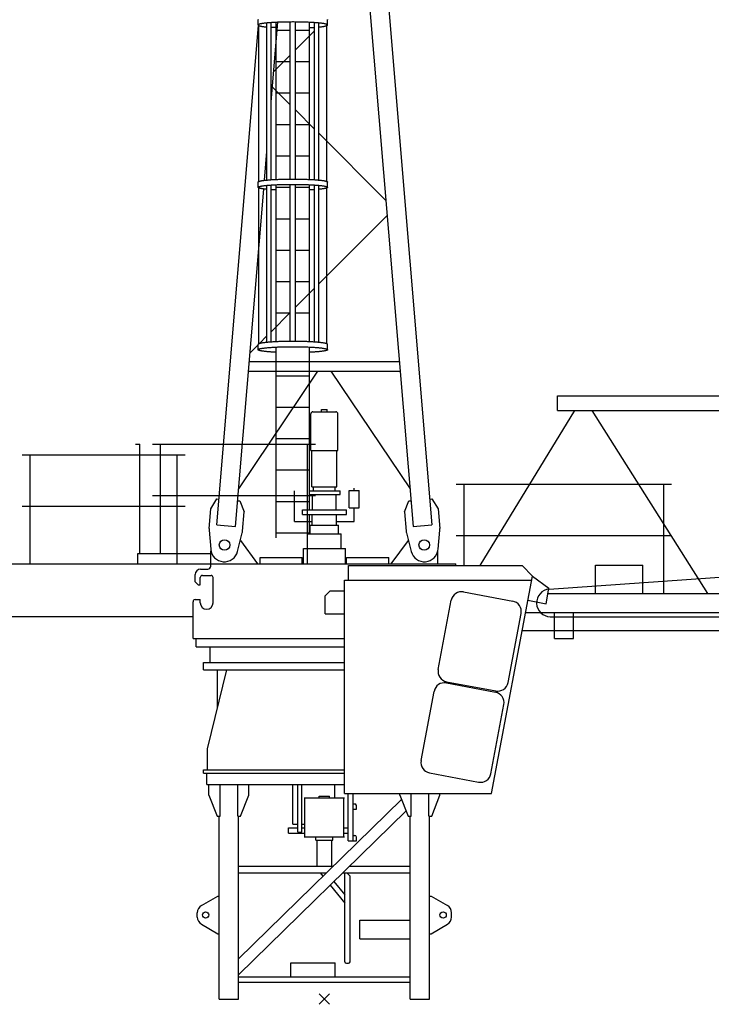
# Model space of a CAD drawing. Extents: x 27 to 475563, y -612 to 600082.
# Drawn here: x 37100 to 43683, y 239950 to 249316 of the extents above; entities that cross this region are included whole.
import ezdxf

# ---------------------------------------------------------------- set-up
doc = ezdxf.new("R2010")
doc.units = 0
doc.linetypes.add('PHANTOM', pattern=[63.5, 31.75, -6.35, 6.35, -6.35, 6.35, -6.35])

# ---------------------------------------------------------------- blocks, each defined once
blk = doc.blocks.new('W_9025_60m_TV20')
at = {"color": 7, "linetype": 'Continuous'}
for p, q in [((356.2, 12503), (1024.3, 4510.9)), ((412.5, 9668.2), (844.9, 4495.9)), ((-630.8, 9316.6), (-631, 9315.7)), ((-631, 9315.7), (-630.8, 9316.6)), ((-631, 9265.8), (-631, 9315.7)), ((-619.1, 9272.9), (-621.9, 9271.9)), ((-616, 9273.8), (-619.1, 9272.9)), ((-612.4, 9274.7), (-616, 9273.8)), ((-608.5, 9275.6), (-612.4, 9274.7)), ((-604.3, 9276.5), (-608.5, 9275.6)), ((-599.7, 9277.4), (-604.3, 9276.5)), ((-594.8, 9278.3), (-599.7, 9277.4)), ((-589.5, 9279.1), (-594.8, 9278.3)), ((-583.9, 9279.9), (-589.5, 9279.1)), ((-578, 9280.8), (-583.9, 9279.9)), ((-571.8, 9281.6), (-578, 9280.8)), ((-565.2, 9282.3), (-571.8, 9281.6)), ((-558.3, 9283.1), (-565.2, 9282.3)), ((-551.2, 9283.8), (-558.3, 9283.1)), ((-543.7, 9284.6), (-551.2, 9283.8)), ((-546.8, 7790.3), (-546.8, 9284.3)), ((-536, 9285.3), (-543.7, 9284.6)), ((-528, 9285.9), (-536, 9285.3)), ((-519.8, 9286.6), (-528, 9285.9)), ((-511.2, 9287.2), (-519.8, 9286.6)), ((-502.5, 9287.8), (-511.2, 9287.2)), ((-507.2, 8535.5), (-444.1, 9290.9)), ((-507.2, 7793.6), (-507.2, 9287.5)), ((-493.5, 9288.4), (-502.5, 9287.8)), ((-484.3, 9288.9), (-493.5, 9288.4)), ((-474.9, 9289.5), (-484.3, 9288.9)), ((-465.3, 9290), (-474.9, 9289.5)), ((-455.5, 9290.4), (-465.3, 9290)), ((-458, 7796.5), (-458, 9290.3)), ((-445.5, 9290.9), (-455.5, 9290.4)), ((-435.3, 9291.3), (-445.5, 9290.9)), ((-425, 9291.7), (-435.3, 9291.3)), ((-414.6, 9292), (-425, 9291.7)), ((-404, 9292.3), (-414.6, 9292)), ((-393.3, 9292.6), (-404, 9292.3)), ((-382.5, 9292.9), (-393.3, 9292.6)), ((-371.5, 9293.1), (-382.5, 9292.9)), ((-360.6, 9293.3), (-371.5, 9293.1)), ((-349.5, 9293.4), (-360.6, 9293.3)), ((-338.4, 9293.6), (-349.5, 9293.4)), ((-327.2, 9293.7), (-338.4, 9293.6)), ((-316, 9293.7), (-327.2, 9293.7)), ((-325, 7799.7), (-325, 9293.7)), ((-304.8, 9293.8), (-316, 9293.7)), ((-293.6, 9293.8), (-304.8, 9293.8)), ((-282.4, 9293.7), (-293.6, 9293.8)), ((-271.2, 9293.7), (-282.4, 9293.7)), ((-275, 7799.7), (-275, 9293.7)), ((-260.1, 9293.6), (-271.2, 9293.7)), ((-249, 9293.4), (-260.1, 9293.6)), ((-237.9, 9293.3), (-249, 9293.4)), ((-226.9, 9293.1), (-237.9, 9293.3)), ((-216.1, 9292.8), (-226.9, 9293.1)), ((-205.3, 9292.6), (-216.1, 9292.8)), ((-194.6, 9292.3), (-205.3, 9292.6)), ((-184, 9292), (-194.6, 9292.3)), ((-173.6, 9291.6), (-184, 9292)), ((-163.3, 9291.2), (-173.6, 9291.6)), ((-153.1, 9290.8), (-163.3, 9291.2)), ((-143.2, 9290.4), (-153.1, 9290.8)), ((-133.4, 9289.9), (-143.2, 9290.4)), ((-142, 7796.1), (-142, 9290.3)), ((-123.8, 9289.4), (-133.4, 9289.9)), ((-114.4, 9288.9), (-123.8, 9289.4)), ((-105.2, 9288.3), (-114.4, 9288.9)), ((-96.3, 9287.7), (-105.2, 9288.3)), ((-87.6, 9287.1), (-96.3, 9287.7)), ((-92.8, 7793.6), (-92.8, 9287.5)), ((-79.1, 9286.5), (-87.6, 9287.1)), ((-70.9, 9285.8), (-79.1, 9286.5)), ((-62.9, 9285.2), (-70.9, 9285.8)), ((-55.2, 9284.5), (-62.9, 9285.2)), ((-47.8, 9283.7), (-55.2, 9284.5)), ((-53.2, 7790.3), (-53.2, 9284.3)), ((-40.7, 9283), (-47.8, 9283.7)), ((-33.9, 9282.2), (-40.7, 9283)), ((-27.4, 9281.5), (-33.9, 9282.2)), ((-21.2, 9280.6), (-27.4, 9281.5)), ((-15.3, 9279.8), (-21.2, 9280.6)), ((-9.7, 9279), (-15.3, 9279.8)), ((-4.5, 9278.1), (-9.7, 9279)), ((0.4, 9277.3), (-4.5, 9278.1)), ((4.9, 9276.4), (0.4, 9277.3)), ((9.1, 9275.5), (4.9, 9276.4)), ((12.9, 9274.6), (9.1, 9275.5)), ((16.4, 9273.7), (12.9, 9274.6)), ((19.5, 9272.8), (16.4, 9273.7)), ((22.3, 9271.8), (19.5, 9272.8)), ((31, 9315.7), (30.8, 9316.6)), ((30.8, 9316.6), (31, 9315.7)), ((31, 9265.8), (31, 9315.7)), ((-1024.3, 4510.9), (-627.2, 9261.1)), ((-630.8, 9266.2), (-631, 9265.3)), ((-631, 9265.3), (-630.8, 9264.3)), ((-630.3, 9267.2), (-630.8, 9266.2)), ((-630.8, 9264.3), (-630.2, 9263.3)), ((-629.4, 9268.2), (-630.3, 9267.2)), ((-630.2, 9263.3), (-629.2, 9262.4)), ((-628.1, 9269.1), (-629.4, 9268.2)), ((-629.2, 9262.4), (-627.9, 9261.4)), ((-626.4, 9270.1), (-628.1, 9269.1)), ((-627.9, 9261.4), (-626.1, 9260.5)), ((-624.3, 9271), (-626.4, 9270.1)), ((-626.1, 9260.5), (-624, 9259.5)), ((-621.9, 9271.9), (-624.3, 9271)), ((-624, 7777.2), (-624, 9271.1)), ((-624, 9259.5), (-623.6, 9259.3)), ((-623.6, 9259.3), (-623.1, 9259.1)), ((-623.1, 9259.1), (-622.6, 9258.9)), ((-622.6, 9258.9), (-622.1, 9258.7)), ((-622.1, 9258.7), (-621.6, 9258.6)), ((-621.6, 9258.6), (-621.1, 9258.4)), ((-621.1, 9258.4), (-620.6, 9258.2)), ((-620.6, 9258.2), (-620.1, 9258.1)), ((-620.1, 9258.1), (-619.1, 9257.7)), ((-619.1, 9257.7), (-618, 9257.5)), ((-618, 9257.5), (-614.9, 9256.6)), ((-614.9, 9256.6), (-611.5, 9255.7)), ((-611.5, 9255.7), (-607.8, 9254.9)), ((-607.8, 9254.9), (-603.7, 9254)), ((-603.7, 9254), (-599.3, 9253.2)), ((-599.3, 9253.2), (-594.7, 9252.4)), ((-594.7, 9252.4), (-589.7, 9251.6)), ((-589.7, 9251.6), (-584.4, 9250.8)), ((-584.4, 9250.8), (-578.8, 9250)), ((-578.8, 9250), (-573, 9249.3)), ((-573, 9249.3), (-566.8, 9248.5)), ((-566.8, 9248.5), (-560.4, 9247.8)), ((-560.4, 9247.8), (-553.7, 9247.1)), ((-553.7, 9247.1), (-546.8, 9246.4)), ((-499.4, 9242.6), (-507.2, 9243.2)), ((-491.5, 9242.1), (-499.4, 9242.6)), ((-483.3, 9241.7), (-491.5, 9242.1)), ((-475, 9241.2), (-483.3, 9241.7)), ((-466.6, 9240.8), (-475, 9241.2)), ((-458, 9240.3), (-466.6, 9240.8)), ((-458, 9216.2), (-325, 9216.2)), ((-275, 9216.2), (-142, 9216.2)), ((-275, 9028.6), (-92.8, 9210.8)), ((-142, 9240.3), (-133.4, 9240.8)), ((-133.4, 9240.8), (-125, 9241.2)), ((-125, 9241.2), (-116.7, 9241.7)), ((-116.7, 9241.7), (-108.5, 9242.1)), ((-108.5, 9242.1), (-100.6, 9242.6)), ((-100.6, 9242.6), (-92.8, 9243.2)), ((-53.2, 9246.4), (-46.3, 9247.1)), ((-46.3, 9247.1), (-39.6, 9247.8)), ((-39.6, 9247.8), (-33.2, 9248.5)), ((-33.2, 9248.5), (-27, 9249.3)), ((-27, 9249.3), (-21.2, 9250)), ((-21.2, 9250), (-15.6, 9250.8)), ((-15.6, 9250.8), (-10.3, 9251.6)), ((-10.3, 9251.6), (-5.3, 9252.4)), ((-5.3, 9252.4), (-0.7, 9253.2)), ((-0.7, 9253.2), (3.7, 9254)), ((3.7, 9254), (7.8, 9254.9)), ((7.8, 9254.9), (11.5, 9255.7)), ((11.5, 9255.7), (14.9, 9256.6)), ((14.9, 9256.6), (18, 9257.5)), ((18, 9257.5), (19.1, 9257.7)), ((19.1, 9257.7), (20.1, 9258.1)), ((20.1, 9258.1), (20.6, 9258.2)), ((20.6, 9258.2), (21.1, 9258.4)), ((21.1, 9258.4), (21.6, 9258.6)), ((21.6, 9258.6), (22.1, 9258.7)), ((22.1, 9258.7), (22.6, 9258.9)), ((24.3, 9271), (22.3, 9271.8)), ((22.6, 9258.9), (23.1, 9259.1)), ((23.1, 9259.1), (23.6, 9259.3)), ((23.6, 9259.3), (24, 9259.5)), ((24, 7777.2), (24, 9271.1)), ((24, 9259.5), (26, 9260.4)), ((26, 9270.2), (24.3, 9271)), ((27.7, 9269.4), (26, 9270.2)), ((26, 9260.4), (27.7, 9261.3)), ((29, 9268.5), (27.7, 9269.4)), ((27.7, 9261.3), (29, 9262.2)), ((30, 9267.6), (29, 9268.5)), ((29, 9262.2), (30, 9263.1)), ((30.1, 9267.4), (30, 9267.6)), ((30, 9263.1), (30.6, 9264)), ((30.2, 9267.3), (30.1, 9267.4)), ((30.4, 9267.2), (30.2, 9267.3)), ((30.5, 9267), (30.4, 9267.2)), ((30.6, 9266.8), (30.5, 9267)), ((30.6, 9266.7), (30.6, 9266.8)), ((30.6, 9266.8), (30.6, 9266.8)), ((31, 9265.8), (30.6, 9266.7)), ((30.6, 9264), (31, 9264.9)), ((31, 9264.9), (31, 9265.8)), ((-483.4, 8820.2), (-325, 8978.6)), ((-458, 8917.3), (-325, 8917.3)), ((-275, 8917.3), (-142, 8917.3)), ((-495.4, 8677.1), (-325, 8506.7)), ((-458, 8618.4), (-325, 8618.4)), ((-275, 8618.4), (-142, 8618.4)), ((-275, 8456.7), (-92.8, 8274.5)), ((-458, 8319.5), (-325, 8319.5)), ((-275, 8319.5), (-142, 8319.5)), ((-53.2, 8234.9), (585.7, 7596)), ((-569.7, 7787.9), (-546.8, 8061.8)), ((-458, 8020.6), (-325, 8020.6)), ((-275, 8020.6), (-142, 8020.6)), ((-630.2, 7773.3), (-629.3, 7774.3)), ((-629.3, 7774.3), (-627.9, 7775.3)), ((-627.9, 7775.3), (-626.2, 7776.2)), ((-626.2, 7776.2), (-624.1, 7777.2)), ((-624.1, 7777.2), (-621.6, 7778.1)), ((-621.6, 7778.1), (-618.7, 7779.1)), ((-618.7, 7779.1), (-615.5, 7780)), ((-615.5, 7780), (-611.9, 7780.9)), ((-611.9, 7780.9), (-607.9, 7781.8)), ((-607.9, 7781.8), (-603.6, 7782.7)), ((-603.6, 7782.7), (-598.9, 7783.6)), ((-598.9, 7783.6), (-593.9, 7784.5)), ((-593.9, 7784.5), (-588.5, 7785.3)), ((-588.5, 7785.3), (-582.8, 7786.2)), ((-582.8, 7786.2), (-576.8, 7787)), ((-576.8, 7787), (-570.4, 7787.8)), ((-570.4, 7787.8), (-563.7, 7788.6)), ((-563.7, 7788.6), (-556.8, 7789.3)), ((-556.8, 7789.3), (-549.5, 7790.1)), ((-549.5, 7790.1), (-541.9, 7790.8)), ((-541.9, 7790.8), (-534.1, 7791.5)), ((-534.1, 7791.5), (-525.9, 7792.2)), ((-525.9, 7792.2), (-517.5, 7792.8)), ((-517.5, 7792.8), (-508.9, 7793.4)), ((-508.9, 7793.4), (-500, 7794)), ((-500, 7794), (-490.9, 7794.6)), ((-490.9, 7794.6), (-481.5, 7795.2)), ((-481.5, 7795.2), (-472, 7795.7)), ((-472, 7795.7), (-462.2, 7796.2)), ((-462.2, 7796.2), (-452.3, 7796.6)), ((-452.3, 7796.6), (-442.2, 7797.1)), ((-442.2, 7797.1), (-431.9, 7797.5)), ((-431.9, 7797.5), (-421.4, 7797.8)), ((-421.4, 7797.8), (-410.8, 7798.2)), ((-410.8, 7798.2), (-400.1, 7798.5)), ((-400.1, 7798.5), (-389.3, 7798.8)), ((-389.3, 7798.8), (-378.4, 7799)), ((-378.4, 7799), (-367.3, 7799.2)), ((-367.3, 7799.2), (-356.2, 7799.4)), ((-356.2, 7799.4), (-345.1, 7799.6)), ((-345.1, 7799.6), (-333.8, 7799.7)), ((-333.8, 7799.7), (-322.6, 7799.8)), ((-322.6, 7799.8), (-311.3, 7799.8)), ((-311.3, 7799.8), (-300, 7799.8)), ((-300, 7799.8), (-288.7, 7799.8)), ((-288.7, 7799.8), (-277.4, 7799.8)), ((-277.4, 7799.8), (-266.2, 7799.7)), ((-266.2, 7799.7), (-254.9, 7799.6)), ((-254.9, 7799.6), (-243.8, 7799.4)), ((-243.8, 7799.4), (-232.7, 7799.2)), ((-232.7, 7799.2), (-221.6, 7799)), ((-221.6, 7799), (-210.7, 7798.8)), ((-210.7, 7798.8), (-199.9, 7798.5)), ((-199.9, 7798.5), (-189.2, 7798.2)), ((-189.2, 7798.2), (-178.6, 7797.8)), ((-178.6, 7797.8), (-168.1, 7797.5)), ((-168.1, 7797.5), (-157.8, 7797.1)), ((-157.8, 7797.1), (-147.7, 7796.6)), ((-147.7, 7796.6), (-137.8, 7796.2)), ((-137.8, 7796.2), (-128, 7795.7)), ((-128, 7795.7), (-118.5, 7795.2)), ((-118.5, 7795.2), (-109.1, 7794.6)), ((-109.1, 7794.6), (-100, 7794)), ((-100, 7794), (-91.1, 7793.4)), ((-91.1, 7793.4), (-82.5, 7792.8)), ((-82.5, 7792.8), (-74.1, 7792.2)), ((-74.1, 7792.2), (-65.9, 7791.5)), ((-65.9, 7791.5), (-58.1, 7790.8)), ((-58.1, 7790.8), (-50.5, 7790.1)), ((-50.5, 7790.1), (-43.2, 7789.3)), ((-43.2, 7789.3), (-36.3, 7788.6)), ((-36.3, 7788.6), (-29.6, 7787.8)), ((-29.6, 7787.8), (-23.2, 7787)), ((-23.2, 7787), (-17.2, 7786.2)), ((-17.2, 7786.2), (-11.5, 7785.3)), ((-11.5, 7785.3), (-6.1, 7784.5)), ((-6.1, 7784.5), (-1.1, 7783.6)), ((-1.1, 7783.6), (3.6, 7782.7)), ((3.6, 7782.7), (7.9, 7781.8)), ((7.9, 7781.8), (11.9, 7780.9)), ((11.9, 7780.9), (15.5, 7780)), ((15.5, 7780), (18.7, 7779.1)), ((18.7, 7779.1), (21.6, 7778.1)), ((21.6, 7778.1), (24.1, 7777.2)), ((24.1, 7777.2), (26.2, 7776.2)), ((26.2, 7776.2), (27.9, 7775.3)), ((27.9, 7775.3), (29.3, 7774.3)), ((29.3, 7774.3), (30.2, 7773.3)), ((-631, 7771.4), (-630.8, 7772.4)), ((-631, 7721.6), (-631, 7771.4)), ((-631, 7721), (-630.8, 7722)), ((-630.8, 7720), (-631, 7721)), ((-630.8, 7772.4), (-630.2, 7773.3)), ((-630.8, 7722), (-630.3, 7722.9)), ((-630.2, 7719.1), (-630.8, 7720)), ((-630.3, 7722.9), (-629.4, 7723.9)), ((-629.2, 7718.1), (-630.2, 7719.1)), ((-629.4, 7723.9), (-628.1, 7724.8)), ((-627.9, 7717.2), (-629.2, 7718.1)), ((-628.1, 7724.8), (-626.4, 7725.8)), ((-626.1, 7716.2), (-627.9, 7717.2)), ((-626.4, 7725.8), (-624.3, 7726.7)), ((-624, 7715.3), (-626.1, 7716.2)), ((-624.3, 7726.7), (-621.9, 7727.7)), ((-624, 6232.9), (-624, 7726.9)), ((-623.6, 7715), (-624, 7715.3)), ((-623.1, 7714.8), (-623.6, 7715)), ((-622.6, 7714.6), (-623.1, 7714.8)), ((-622.1, 7714.5), (-622.6, 7714.6)), ((-621.6, 7714.3), (-622.1, 7714.5)), ((-621.9, 7727.7), (-619.1, 7728.6)), ((-621.1, 7714.1), (-621.6, 7714.3)), ((-620.6, 7713.9), (-621.1, 7714.1)), ((-620.1, 7713.8), (-620.6, 7713.9)), ((-619.1, 7713.5), (-620.1, 7713.8)), ((-619.1, 7728.6), (-616, 7729.5)), ((-618, 7713.2), (-619.1, 7713.5)), ((-614.9, 7712.3), (-618, 7713.2)), ((-618, 7209.7), (-576.6, 7705.4)), ((-616, 7729.5), (-612.4, 7730.4)), ((-611.5, 7711.4), (-614.9, 7712.3)), ((-612.4, 7730.4), (-608.5, 7731.4)), ((-607.8, 7710.6), (-611.5, 7711.4)), ((-608.5, 7731.4), (-604.3, 7732.2)), ((-603.7, 7709.8), (-607.8, 7710.6)), ((-604.3, 7732.2), (-599.7, 7733.1)), ((-599.3, 7708.9), (-603.7, 7709.8)), ((-599.7, 7733.1), (-594.8, 7734)), ((-594.7, 7708.1), (-599.3, 7708.9)), ((-594.8, 7734), (-589.5, 7734.8)), ((-589.7, 7707.3), (-594.7, 7708.1)), ((-584.4, 7706.5), (-589.7, 7707.3)), ((-589.5, 7734.8), (-583.9, 7735.7)), ((-578.8, 7705.7), (-584.4, 7706.5)), ((-583.9, 7735.7), (-578, 7736.5)), ((-573, 7705), (-578.8, 7705.7)), ((-578, 7736.5), (-571.8, 7737.3)), ((-566.8, 7704.2), (-573, 7705)), ((-571.8, 7737.3), (-565.2, 7738.1)), ((-560.4, 7703.5), (-566.8, 7704.2)), ((-565.2, 7738.1), (-558.3, 7738.8)), ((-553.7, 7702.8), (-560.4, 7703.5)), ((-558.3, 7738.8), (-551.2, 7739.6)), ((-546.8, 7702.1), (-553.7, 7702.8)), ((-551.2, 7739.6), (-543.7, 7740.3)), ((-546.8, 6246.1), (-546.8, 7740)), ((-543.7, 7740.3), (-536, 7741)), ((-536, 7741), (-528, 7741.7)), ((-528, 7741.7), (-519.8, 7742.3)), ((-519.8, 7742.3), (-511.2, 7742.9)), ((-511.2, 7742.9), (-502.5, 7743.5)), ((-507.2, 6249.3), (-507.2, 7743.2)), ((-499.4, 7698.4), (-507.2, 7698.9)), ((-502.5, 7743.5), (-493.5, 7744.1)), ((-491.5, 7697.9), (-499.4, 7698.4)), ((-493.5, 7744.1), (-484.3, 7744.7)), ((-483.3, 7697.4), (-491.5, 7697.9)), ((-484.3, 7744.7), (-474.9, 7745.2)), ((-475, 7696.9), (-483.3, 7697.4)), ((-466.6, 7696.5), (-475, 7696.9)), ((-474.9, 7745.2), (-465.3, 7745.7)), ((-458, 7696.1), (-466.6, 7696.5)), ((-465.3, 7745.7), (-455.5, 7746.2)), ((-458, 6251.9), (-458, 7746.1)), ((-458, 7721.7), (-325, 7721.7)), ((-455.5, 7746.2), (-445.5, 7746.6)), ((-445.5, 7746.6), (-435.3, 7747)), ((-435.3, 7747), (-425, 7747.4)), ((-425, 7747.4), (-414.6, 7747.7)), ((-414.6, 7747.7), (-404, 7748)), ((-404, 7748), (-393.3, 7748.3)), ((-393.3, 7748.3), (-382.5, 7748.6)), ((-382.5, 7748.6), (-371.5, 7748.8)), ((-371.5, 7748.8), (-360.6, 7749)), ((-360.6, 7749), (-349.5, 7749.2)), ((-349.5, 7749.2), (-338.4, 7749.3)), ((-338.4, 7749.3), (-327.2, 7749.4)), ((-327.2, 7749.4), (-316, 7749.5)), ((-325, 6255.5), (-325, 7749.4)), ((-316, 7749.5), (-304.8, 7749.5)), ((-304.8, 7749.5), (-293.6, 7749.5)), ((-293.6, 7749.5), (-282.4, 7749.4)), ((-282.4, 7749.4), (-271.2, 7749.4)), ((-275, 6255.5), (-275, 7749.4)), ((-275, 7721.7), (-142, 7721.7)), ((-271.2, 7749.4), (-260.1, 7749.3)), ((-260.1, 7749.3), (-249, 7749.1)), ((-249, 7749.1), (-237.9, 7749)), ((-237.9, 7749), (-226.9, 7748.8)), ((-226.9, 7748.8), (-216.1, 7748.6)), ((-216.1, 7748.6), (-205.3, 7748.3)), ((-205.3, 7748.3), (-194.6, 7748)), ((-194.6, 7748), (-184, 7747.7)), ((-184, 7747.7), (-173.6, 7747.3)), ((-173.6, 7747.3), (-163.3, 7746.9)), ((-163.3, 7746.9), (-153.1, 7746.5)), ((-153.1, 7746.5), (-143.2, 7746.1)), ((-143.2, 7746.1), (-133.4, 7745.6)), ((-142, 6251.9), (-142, 7746)), ((-133.4, 7696.5), (-142, 7696.1)), ((-133.4, 7745.6), (-123.8, 7745.1)), ((-125, 7696.9), (-133.4, 7696.5)), ((-116.7, 7697.4), (-125, 7696.9)), ((-123.8, 7745.1), (-114.4, 7744.6)), ((-108.5, 7697.9), (-116.7, 7697.4)), ((-114.4, 7744.6), (-105.2, 7744)), ((-100.6, 7698.4), (-108.5, 7697.9)), ((-105.2, 7744), (-96.3, 7743.5)), ((-92.8, 7698.9), (-100.6, 7698.4)), ((-96.3, 7743.5), (-87.6, 7742.9)), ((-92.8, 6249.3), (-92.8, 7743.2)), ((-87.6, 7742.9), (-79.1, 7742.2)), ((-79.1, 7742.2), (-70.9, 7741.6)), ((-70.9, 7741.6), (-62.9, 7740.9)), ((-62.9, 7740.9), (-55.2, 7740.2)), ((-55.2, 7740.2), (-47.8, 7739.5)), ((-53.2, 6246.1), (-53.2, 7740)), ((-46.3, 7702.8), (-53.2, 7702.1)), ((-47.8, 7739.5), (-40.7, 7738.7)), ((-39.6, 7703.5), (-46.3, 7702.8)), ((-40.7, 7738.7), (-33.9, 7738)), ((-33.2, 7704.2), (-39.6, 7703.5)), ((-33.9, 7738), (-27.4, 7737.2)), ((-27, 7705), (-33.2, 7704.2)), ((-27.4, 7737.2), (-21.2, 7736.4)), ((-21.2, 7705.7), (-27, 7705)), ((-21.2, 7736.4), (-15.3, 7735.6)), ((-15.6, 7706.5), (-21.2, 7705.7)), ((-10.3, 7707.3), (-15.6, 7706.5)), ((-15.3, 7735.6), (-9.7, 7734.7)), ((-5.3, 7708.1), (-10.3, 7707.3)), ((-9.7, 7734.7), (-4.5, 7733.9)), ((-0.7, 7708.9), (-5.3, 7708.1)), ((-4.5, 7733.9), (0.4, 7733)), ((3.7, 7709.8), (-0.7, 7708.9)), ((0.4, 7733), (4.9, 7732.1)), ((7.8, 7710.6), (3.7, 7709.8)), ((4.9, 7732.1), (9.1, 7731.2)), ((11.5, 7711.4), (7.8, 7710.6)), ((9.1, 7731.2), (12.9, 7730.3)), ((14.9, 7712.3), (11.5, 7711.4)), ((12.9, 7730.3), (16.4, 7729.4)), ((18, 7713.2), (14.9, 7712.3)), ((16.4, 7729.4), (19.5, 7728.5)), ((19.1, 7713.5), (18, 7713.2)), ((20.1, 7713.8), (19.1, 7713.5)), ((19.5, 7728.5), (22.3, 7727.5)), ((20.6, 7713.9), (20.1, 7713.8)), ((21.1, 7714.1), (20.6, 7713.9)), ((21.6, 7714.3), (21.1, 7714.1)), ((22.1, 7714.5), (21.6, 7714.3)), ((22.6, 7714.6), (22.1, 7714.5)), ((22.3, 7727.5), (24.3, 7726.7)), ((23.1, 7714.8), (22.6, 7714.6)), ((23.6, 7715), (23.1, 7714.8)), ((24, 7715.3), (23.6, 7715)), ((24, 6232.9), (24, 7726.9)), ((26, 7716.1), (24, 7715.3)), ((24.3, 7726.7), (26, 7726)), ((26, 7726), (27.7, 7725.1)), ((27.7, 7717), (26, 7716.1)), ((27.7, 7725.1), (29, 7724.2)), ((29, 7717.9), (27.7, 7717)), ((29, 7724.2), (30, 7723.3)), ((30, 7718.8), (29, 7717.9)), ((30, 7723.3), (30.6, 7722.4)), ((30.6, 7719.7), (30, 7718.8)), ((30.2, 7773.3), (30.8, 7772.4)), ((30.6, 7722.4), (31, 7721.5)), ((31, 7720.6), (30.6, 7719.7)), ((30.8, 7772.4), (31, 7771.4)), ((31, 7721.6), (31, 7771.4)), ((31, 7721.5), (31, 7720.6)), ((-458, 7422.8), (-325, 7422.8)), ((-275, 7422.8), (-142, 7422.8)), ((-53.2, 6802), (597.7, 7452.9)), ((-844.9, 4495.9), (-624, 7138)), ((-624, 7138), (-618, 7209.7)), ((-458, 7123.9), (-325, 7123.9)), ((-275, 7123.9), (-142, 7123.9)), ((-458, 6825), (-325, 6825)), ((-275, 6825), (-142, 6825)), ((-275, 6580.2), (-92.8, 6762.4)), ((-507.2, 6347.9), (-325, 6530.2)), ((-458, 6526.1), (-325, 6526.1)), ((-275, 6526.1), (-142, 6526.1)), ((-621.2, 6234), (-546.8, 6308.3)), ((-706.8, 6148.4), (-631, 6224.2)), ((-630.8, 6228.1), (-631, 6227.1)), ((-631, 6177.3), (-631, 6227.1)), ((-630.2, 6229.1), (-630.8, 6228.1)), ((-629.3, 6230), (-630.2, 6229.1)), ((-627.9, 6231), (-629.3, 6230)), ((-626.2, 6231.9), (-627.9, 6231)), ((-627.2, 6181.1), (-625.4, 6182)), ((-624.1, 6232.9), (-626.2, 6231.9)), ((-625.4, 6182), (-623.1, 6183)), ((-621.6, 6233.8), (-624.1, 6232.9)), ((-623.1, 6183), (-620.5, 6183.9)), ((-618.7, 6234.8), (-621.6, 6233.8)), ((-620.5, 6183.9), (-617.4, 6184.8)), ((-615.5, 6235.7), (-618.7, 6234.8)), ((-617.4, 6184.8), (-614.1, 6185.8)), ((-611.9, 6236.6), (-615.5, 6235.7)), ((-614.1, 6185.8), (-610.3, 6186.7)), ((-607.9, 6237.5), (-611.9, 6236.6)), ((-610.3, 6186.7), (-606.2, 6187.6)), ((-603.6, 6238.4), (-607.9, 6237.5)), ((-606.2, 6187.6), (-601.8, 6188.5)), ((-598.9, 6239.3), (-603.6, 6238.4)), ((-601.8, 6188.5), (-596.9, 6189.3)), ((-593.9, 6240.2), (-598.9, 6239.3)), ((-596.9, 6189.3), (-591.8, 6190.2)), ((-588.5, 6241.1), (-593.9, 6240.2)), ((-591.8, 6190.2), (-586.3, 6191.1)), ((-582.8, 6241.9), (-588.5, 6241.1)), ((-586.3, 6191.1), (-580.5, 6191.9)), ((-576.8, 6242.7), (-582.8, 6241.9)), ((-580.5, 6191.9), (-574.3, 6192.7)), ((-570.4, 6243.5), (-576.8, 6242.7)), ((-574.3, 6192.7), (-567.8, 6193.5)), ((-563.7, 6244.3), (-570.4, 6243.5)), ((-567.8, 6193.5), (-561.1, 6194.3)), ((-556.8, 6245.1), (-563.7, 6244.3)), ((-561.1, 6194.3), (-554, 6195)), ((-549.5, 6245.8), (-556.8, 6245.1)), ((-554, 6195), (-546.6, 6195.7)), ((-541.9, 6246.5), (-549.5, 6245.8)), ((-546.6, 6195.7), (-538.9, 6196.5)), ((-534.1, 6247.2), (-541.9, 6246.5)), ((-538.9, 6196.5), (-531, 6197.1)), ((-525.9, 6247.9), (-534.1, 6247.2)), ((-531, 6197.1), (-522.8, 6197.8)), ((-517.5, 6248.5), (-525.9, 6247.9)), ((-522.8, 6197.8), (-514.3, 6198.5)), ((-508.9, 6249.2), (-517.5, 6248.5)), ((-514.3, 6198.5), (-505.6, 6199.1)), ((-500, 6249.8), (-508.9, 6249.2)), ((-505.6, 6199.1), (-496.6, 6199.7)), ((-490.9, 6250.3), (-500, 6249.8)), ((-496.6, 6199.7), (-487.5, 6200.2)), ((-481.5, 6250.9), (-490.9, 6250.3)), ((-487.5, 6200.2), (-478.1, 6200.8)), ((-472, 6251.4), (-481.5, 6250.9)), ((-478.1, 6200.8), (-468.4, 6201.3)), ((-462.2, 6251.9), (-472, 6251.4)), ((-468.4, 6201.3), (-458.6, 6201.7)), ((-452.3, 6252.4), (-462.2, 6251.9)), ((-458.6, 6201.7), (-448.6, 6202.2)), ((-458, 4387.9), (-458, 6201.9)), ((-442.2, 6252.8), (-452.3, 6252.4)), ((-448.6, 6202.2), (-443, 6202.4)), ((-443, 6202.4), (-437.4, 6202.7)), ((-431.9, 6253.2), (-442.2, 6252.8)), ((-437.4, 6202.7), (-431.8, 6202.9)), ((-421.4, 6253.6), (-431.9, 6253.2)), ((-431.8, 6202.9), (-426.1, 6203.1)), ((-426.1, 6203.1), (-420.5, 6203.3)), ((-410.8, 6253.9), (-421.4, 6253.6)), ((-420.5, 6203.3), (-407.1, 6203.7)), ((-400.1, 6254.2), (-410.8, 6253.9)), ((-407.1, 6203.7), (-396.3, 6204)), ((-389.3, 6254.5), (-400.1, 6254.2)), ((-396.3, 6204), (-385.5, 6204.3)), ((-378.4, 6254.7), (-389.3, 6254.5)), ((-385.5, 6204.3), (-374.6, 6204.5)), ((-367.3, 6255), (-378.4, 6254.7)), ((-374.6, 6204.5), (-363.5, 6204.7)), ((-356.2, 6255.1), (-367.3, 6255)), ((-363.5, 6204.7), (-352.4, 6204.9)), ((-345.1, 6255.3), (-356.2, 6255.1)), ((-352.4, 6204.9), (-341.3, 6205)), ((-333.8, 6255.4), (-345.1, 6255.3)), ((-341.3, 6205), (-330, 6205.1)), ((-322.6, 6255.5), (-333.8, 6255.4)), ((-330, 6205.1), (-318.8, 6205.2)), ((-311.3, 6255.5), (-322.6, 6255.5)), ((-318.8, 6205.2), (-307.5, 6205.2)), ((-300, 6255.5), (-311.3, 6255.5)), ((-307.5, 6205.2), (-296.2, 6205.2)), ((-288.7, 6255.5), (-300, 6255.5)), ((-296.2, 6205.2), (-285, 6205.2)), ((-277.4, 6255.5), (-288.7, 6255.5)), ((-285, 6205.2), (-273.7, 6205.1)), ((-266.2, 6255.4), (-277.4, 6255.5)), ((-273.7, 6205.1), (-262.5, 6205)), ((-254.9, 6255.3), (-266.2, 6255.4)), ((-262.5, 6205), (-251.3, 6204.9)), ((-243.8, 6255.1), (-254.9, 6255.3)), ((-251.3, 6204.9), (-240.2, 6204.7)), ((-232.7, 6255), (-243.8, 6255.1)), ((-240.2, 6204.7), (-229.1, 6204.6)), ((-221.6, 6254.7), (-232.7, 6255)), ((-229.1, 6204.6), (-218.1, 6204.3)), ((-210.7, 6254.5), (-221.6, 6254.7)), ((-218.1, 6204.3), (-207.3, 6204.1)), ((-199.9, 6254.2), (-210.7, 6254.5)), ((-207.3, 6204.1), (-196.5, 6203.8)), ((-189.2, 6253.9), (-199.9, 6254.2)), ((-196.5, 6203.8), (-185.8, 6203.5)), ((-178.6, 6253.6), (-189.2, 6253.9)), ((-185.8, 6203.5), (-175.3, 6203.1)), ((-168.1, 6253.2), (-178.6, 6253.6)), ((-175.3, 6203.1), (-164, 6202.7)), ((-157.8, 6252.8), (-168.1, 6253.2)), ((-164, 6202.7), (-160.3, 6202.6)), ((-160.3, 6202.6), (-156.6, 6202.4)), ((-147.7, 6252.4), (-157.8, 6252.8)), ((-156.6, 6202.4), (-144.7, 6201.9)), ((-137.8, 6251.9), (-147.7, 6252.4)), ((-144.7, 6201.9), (-134.8, 6201.4)), ((-142, 4654), (-142, 6201.5)), ((-128, 6251.4), (-137.8, 6251.9)), ((-134.8, 6201.4), (-125.1, 6200.9)), ((-118.5, 6250.9), (-128, 6251.4)), ((-125.1, 6200.9), (-115.7, 6200.4)), ((-109.1, 6250.3), (-118.5, 6250.9)), ((-115.7, 6200.4), (-106.4, 6199.8)), ((-100, 6249.8), (-109.1, 6250.3)), ((-106.4, 6199.8), (-97.4, 6199.3)), ((-91.1, 6249.2), (-100, 6249.8)), ((-97.4, 6199.3), (-88.6, 6198.7)), ((-82.5, 6248.5), (-91.1, 6249.2)), ((-88.6, 6198.7), (-80, 6198)), ((-74.1, 6247.9), (-82.5, 6248.5)), ((-80, 6198), (-71.7, 6197.4)), ((-65.9, 6247.2), (-74.1, 6247.9)), ((-71.7, 6197.4), (-63.7, 6196.7)), ((-58.1, 6246.5), (-65.9, 6247.2)), ((-63.7, 6196.7), (-55.9, 6196)), ((-50.5, 6245.8), (-58.1, 6246.5)), ((-55.9, 6196), (-48.5, 6195.3)), ((-43.2, 6245.1), (-50.5, 6245.8)), ((-48.5, 6195.3), (-41.3, 6194.5)), ((-36.3, 6244.3), (-43.2, 6245.1)), ((-41.3, 6194.5), (-34.4, 6193.8)), ((-29.6, 6243.5), (-36.3, 6244.3)), ((-34.4, 6193.8), (-27.8, 6193)), ((-23.2, 6242.7), (-29.6, 6243.5)), ((-27.8, 6193), (-21.6, 6192.2)), ((-17.2, 6241.9), (-23.2, 6242.7)), ((-21.6, 6192.2), (-15.6, 6191.3)), ((-11.5, 6241.1), (-17.2, 6241.9)), ((-15.6, 6191.3), (-10, 6190.5)), ((-6.1, 6240.2), (-11.5, 6241.1)), ((-10, 6190.5), (-4.7, 6189.6)), ((-1.1, 6239.3), (-6.1, 6240.2)), ((-4.7, 6189.6), (0.2, 6188.8)), ((3.6, 6238.4), (-1.1, 6239.3)), ((0.2, 6188.8), (4.8, 6187.9)), ((7.9, 6237.5), (3.6, 6238.4)), ((4.8, 6187.9), (9, 6187)), ((11.9, 6236.6), (7.9, 6237.5)), ((9, 6187), (12.8, 6186.1)), ((15.5, 6235.7), (11.9, 6236.6)), ((12.8, 6186.1), (16.4, 6185.2)), ((18.7, 6234.8), (15.5, 6235.7)), ((16.4, 6185.2), (19.5, 6184.2)), ((21.6, 6233.8), (18.7, 6234.8)), ((19.5, 6184.2), (22.2, 6183.3)), ((24.1, 6232.9), (21.6, 6233.8)), ((22.2, 6183.3), (24.3, 6182.5)), ((26.2, 6231.9), (24.1, 6232.9)), ((24.3, 6182.5), (26, 6181.7)), ((26, 6181.7), (27.7, 6180.8)), ((27.9, 6231), (26.2, 6231.9)), ((29.3, 6230), (27.9, 6231)), ((30.2, 6229.1), (29.3, 6230)), ((30.8, 6228.1), (30.2, 6229.1)), ((31, 6227.1), (30.8, 6228.1)), ((31, 6177.3), (31, 6227.1)), ((-631, 6177.2), (-630.6, 6178.2)), ((-630.9, 6176.2), (-631, 6177.2)), ((-630.5, 6175.3), (-630.9, 6176.2)), ((-630.6, 6178.2), (-629.9, 6179.1)), ((-629.7, 6174.3), (-630.5, 6175.3)), ((-629.9, 6179.1), (-628.7, 6180.1)), ((-628.6, 6173.3), (-629.7, 6174.3)), ((-628.7, 6180.1), (-627.2, 6181.1)), ((-627, 6172.4), (-628.6, 6173.3)), ((-625.1, 6171.4), (-627, 6172.4)), ((-622.7, 6170.5), (-625.1, 6171.4)), ((-620.1, 6169.6), (-622.7, 6170.5)), ((-619.3, 6169.3), (-620.1, 6169.6)), ((-618.5, 6169), (-619.3, 6169.3)), ((-617.6, 6168.8), (-618.5, 6169)), ((-614.8, 6168), (-617.6, 6168.8)), ((-611.3, 6167.1), (-614.8, 6168)), ((-607.5, 6166.3), (-611.3, 6167.1)), ((-603.3, 6165.4), (-607.5, 6166.3)), ((-598.7, 6164.5), (-603.3, 6165.4)), ((-593.9, 6163.7), (-598.7, 6164.5)), ((-588.7, 6162.9), (-593.9, 6163.7)), ((-583.2, 6162.1), (-588.7, 6162.9)), ((-577.4, 6161.3), (-583.2, 6162.1)), ((-571.3, 6160.5), (-577.4, 6161.3)), ((-565, 6159.7), (-571.3, 6160.5)), ((-558.3, 6159), (-565, 6159.7)), ((-551.3, 6158.3), (-558.3, 6159)), ((-544.1, 6157.6), (-551.3, 6158.3)), ((-536.6, 6156.9), (-544.1, 6157.6)), ((-528.9, 6156.3), (-536.6, 6156.9)), ((-520.9, 6155.6), (-528.9, 6156.3)), ((-512.7, 6155), (-520.9, 6155.6)), ((-505.6, 6154.5), (-512.7, 6155)), ((-499.4, 6154.1), (-505.6, 6154.5)), ((-491.5, 6153.6), (-499.4, 6154.1)), ((-483.3, 6153.1), (-491.5, 6153.6)), ((-475, 6152.7), (-483.3, 6153.1)), ((-466.6, 6152.2), (-475, 6152.7)), ((-458, 6151.8), (-466.6, 6152.2)), ((-133.4, 6152.2), (-142, 6151.8)), ((-125, 6152.7), (-133.4, 6152.2)), ((-116.7, 6153.1), (-125, 6152.7)), ((-108.5, 6153.6), (-116.7, 6153.1)), ((-100.6, 6154.1), (-108.5, 6153.6)), ((-94.1, 6154.5), (-100.6, 6154.1)), ((-86.5, 6155.1), (-94.1, 6154.5)), ((-78, 6155.7), (-86.5, 6155.1)), ((-69.8, 6156.4), (-78, 6155.7)), ((-61.8, 6157), (-69.8, 6156.4)), ((-54.2, 6157.7), (-61.8, 6157)), ((-46.8, 6158.5), (-54.2, 6157.7)), ((-39.7, 6159.2), (-46.8, 6158.5)), ((-32.9, 6160), (-39.7, 6159.2)), ((-26.4, 6160.8), (-32.9, 6160)), ((-20.2, 6161.6), (-26.4, 6160.8)), ((-14.4, 6162.4), (-20.2, 6161.6)), ((-8.9, 6163.3), (-14.4, 6162.4)), ((-3.7, 6164.1), (-8.9, 6163.3)), ((1.2, 6165), (-3.7, 6164.1)), ((5.6, 6165.9), (1.2, 6165)), ((9.8, 6166.8), (5.6, 6165.9)), ((13.6, 6167.7), (9.8, 6166.8)), ((17, 6168.6), (13.6, 6167.7)), ((20, 6169.5), (17, 6168.6)), ((22.7, 6170.5), (20, 6169.5)), ((25, 6171.4), (22.7, 6170.5)), ((26.5, 6172.1), (25, 6171.4)), ((27.7, 6172.8), (26.5, 6172.1)), ((27.7, 6180.8), (29, 6179.9)), ((29, 6173.6), (27.7, 6172.8)), ((29, 6179.9), (30, 6179)), ((30, 6174.5), (29, 6173.6)), ((30, 6179), (30.6, 6178.1)), ((30.6, 6175.4), (30, 6174.5)), ((30.6, 6178.1), (31, 6177.2)), ((31, 6176.3), (30.6, 6175.4)), ((31, 6177.2), (31, 6176.3)), ((-713.8, 6064), (713.8, 6064)), ((-815.1, 4852.7), (-61.7, 5974)), ((-721.3, 5974), (721.3, 5974)), ((-458, 5928.3), (-142, 5928.3)), ((61.7, 5974), (815.1, 4852.7)), ((2220, 5738), (10970, 5738)), ((2220, 5598), (2220, 5738)), ((-458, 5629.5), (-142, 5629.5)), ((-129, 5218.5), (-129, 5566)), ((-109, 5586), (-27.5, 5586)), ((-27.5, 5608), (27.5, 5608)), ((-27.5, 5586), (-27.5, 5608)), ((-27.5, 5586), (27.5, 5586)), ((27.5, 5586), (27.5, 5608)), ((27.5, 5586), (109, 5586)), ((129, 5218.5), (129, 5566)), ((1482.8, 4124), (2385.1, 5598)), ((2220, 5598), (10970, 5598)), ((2544.4, 5598), (3645.6, 3858)), ((-1797.5, 5279), (-1757.5, 5279)), ((-1757.5, 4239), (-1757.5, 5279)), ((-1635, 5279), (-85, 5279)), ((-1560, 4239), (-1560, 5279)), ((-458, 5330.6), (-142, 5330.6)), ((-160, 4139), (-160, 5279)), ((-2875, 5178), (-1325, 5178)), ((-2800, 4139), (-2800, 5178)), ((-1400, 4139), (-1400, 5178)), ((-129, 5218.5), (129, 5218.5)), ((-120, 4872), (-120, 5218.5)), ((120, 4872), (120, 5218.5)), ((-458, 5033.7), (-142, 5033.7)), ((-308.5, 5033.7), (-291.5, 5033.7)), ((-120, 4872), (120, 4872)), ((-102.5, 4833), (-102.5, 4872)), ((102.5, 4833), (102.5, 4872)), ((1254.3, 4898), (3304.3, 4898)), ((1329.3, 4124), (1329.3, 4898)), ((3229.3, 3858), (3229.3, 4898)), ((-1635, 4789), (-85, 4789)), ((-285, 4544), (-285, 4833)), ((-142, 4833), (150, 4833)), ((-142, 4798), (150, 4798)), ((-112, 4654), (-112, 4798)), ((112, 4654), (112, 4798)), ((150, 4798), (150, 4833)), ((237.5, 4671), (237.5, 4836)), ((237.5, 4836), (332.5, 4836)), ((285, 4836), (285, 4858)), ((332.5, 4671), (332.5, 4836)), ((-2875, 4688), (-1325, 4688)), ((-1081.9, 4661.8), (-1023.7, 4757.3)), ((-1023.7, 4757.3), (-1003.8, 4755.6)), ((-824.4, 4740.6), (-804.5, 4738.9)), ((-804.5, 4738.9), (-763, 4635.1)), ((-458, 4732.8), (-142, 4732.8)), ((763, 4635.1), (804.5, 4738.9)), ((804.5, 4738.9), (824.4, 4740.6)), ((1003.8, 4755.6), (1023.7, 4757.3)), ((1023.7, 4757.3), (1081.9, 4661.8)), ((-1097.4, 4476.8), (-1081.9, 4661.8)), ((-778.5, 4450.1), (-763, 4635.1)), ((-209, 4609), (-209, 4654)), ((-209, 4654), (209, 4654)), ((-209, 4609), (209, 4609)), ((-142, 4425), (-142, 4609)), ((-115, 4507), (-115, 4609)), ((-115, 4609), (115, 4609)), ((-115, 4507), (-115, 4609)), ((115, 4507), (115, 4609)), ((183, 4609), (207, 4609)), ((209, 4609), (209, 4654)), ((237.5, 4671), (332.5, 4671)), ((285, 4544), (285, 4671)), ((763, 4635.1), (778.5, 4450.1)), ((1081.9, 4661.8), (1097.4, 4476.8)), ((-1024.3, 4510.9), (-844.9, 4495.9)), ((-285, 4544), (-115, 4544)), ((-135, 4425), (-135, 4507)), ((-135, 4507), (135, 4507)), ((115, 4544), (285, 4544)), ((135, 4425), (135, 4507)), ((844.9, 4495.9), (1024.3, 4510.9)), ((-1097.4, 4460.1), (-1082, 4278.2)), ((-826.6, 4256.8), (-781.3, 4433.6)), ((-458, 4433.9), (-142, 4433.9)), ((-158.5, 4425), (158.5, 4425)), ((158.5, 4285), (158.5, 4425)), ((781.3, 4433.6), (826.6, 4256.8)), ((1082, 4278.2), (1097.4, 4460.1)), ((1254.3, 4408), (3304.3, 4408)), ((2140.8, 3898.7), (10305.1, 4471.6)), ((-799.3, 4363.2), (-635.1, 4139)), ((635.1, 4139), (799.3, 4363.2)), ((-1775, 4139), (-1775, 4239)), ((-1775, 4239), (-1080, 4239)), ((-1080, 4119), (-1080, 4263.7)), ((-200, 4285), (200, 4285)), ((-200, 4139), (-200, 4285)), ((200, 4139), (200, 4285)), ((1080, 4139), (1080, 4263.7)), ((-4500, 4139), (1250, 4139)), ((-612, 4199), (-212, 4199)), ((-612, 4139), (-612, 4199)), ((-212, 4139), (-212, 4199)), ((212, 4139), (212, 4199)), ((212, 4199), (612, 4199)), ((229, 4124), (1460.7, 4124)), ((229, 3985), (229, 4124)), ((612, 4139), (612, 4199)), ((1250, 4124), (1250, 4139)), ((1460.7, 4124), (1881, 4124)), ((1881, 4124), (1981, 4024)), ((2580, 4128), (3030, 4128)), ((2580, 3858), (2580, 4128)), ((3030, 3858), (3030, 4128)), ((-1230, 3969), (-1230, 4039)), ((-1180, 4089), (-1110, 4089)), ((-1161, 4029), (-1079, 4029)), ((-1230, 3969), (-1200, 3939)), ((-1200, 3939), (-1181, 3939)), ((-1181, 3939), (-1181, 4009)), ((-1059, 3769), (-1059, 4009)), ((191, 1954), (191, 3984)), ((191, 3984), (1452.1, 3984)), ((1452.1, 3984), (1973.5, 3984)), ((1591, 1954), (1981, 4024)), ((1981, 4024), (2137.2, 3908.1)), ((6, 3834), (56, 3884)), ((56, 3884), (191, 3884)), ((1325.3, 3873.1), (1792.2, 3785.1)), ((2109.5, 3760.7), (2137.2, 3908.1)), ((2127.8, 3858), (59289.2, 3858)), ((-1250, 3429), (-1250, 3779)), ((-1230, 3799), (-1181, 3799)), ((-1181, 3769), (-1181, 3799)), ((6, 3664), (6, 3834)), ((1083.6, 3135.1), (1207.7, 3793.5)), ((1937.5, 3793.1), (2109.5, 3760.7)), ((6, 3664), (191, 3664)), ((1747.9, 3009.9), (1872, 3668.3)), ((1915.8, 3678), (59496.8, 3678)), ((2190, 3428), (2190, 3678)), ((2370, 3428), (2370, 3678)), ((-21120, 3638), (-1250, 3638)), ((2150.1, 3637), (59518.7, 3637)), ((1883.2, 3505), (59121.5, 3505)), ((-1250, 3429), (191, 3429)), ((-1220, 3349), (-1220, 3429)), ((2190, 3428), (2370, 3428)), ((-1220, 3349), (191, 3349)), ((-1087.5, 3200), (-1087.5, 3349)), ((-1150, 3130), (-1150, 3200)), ((-1150, 3200), (0, 3200)), ((0, 3200), (191, 3200)), ((-1150, 3130), (0, 3130)), ((-1112.3, 2380), (-928.4, 3130)), ((-1018, 2764.6), (-1018, 3130)), ((0, 3130), (191, 3130)), ((1161.1, 3006.5), (1628.9, 2918.4)), ((1163.4, 3018.3), (1631.1, 2930.2)), ((920.3, 2268.3), (1044.4, 2926.7)), ((1584.6, 2143.2), (1708.7, 2801.6)), ((-1112.3, 2180), (-1112.3, 2380)), ((-1150, 2180), (0, 2180)), ((-1150, 2150), (-1150, 2180)), ((-1150, 2150), (-1150, 2180)), ((0, 2180), (191, 2180)), ((-1150, 2150), (0, 2150)), ((-1119, 2040), (-1119, 2150)), ((0, 2150), (191, 2150)), ((1000.1, 2151.5), (1467.8, 2063.4)), ((-1119, 2040), (-699, 2040)), ((-1099, 1940), (-1099, 2040)), ((-992.9, 1740), (-992.9, 2040)), ((-825.1, 1740), (-825.1, 2040)), ((-719, 1940), (-719, 2040)), ((-699, 2040), (191, 2040)), ((-299, 1665), (-299, 2040)), ((-253.2, 1588), (-253.2, 2040)), ((-213.6, 1588), (-213.6, 2040)), ((101, 1914), (101, 2040)), ((-1099, 1940), (-1021.2, 1740)), ((-818, 381.5), (735, 1898.9)), ((-796.8, 1740), (-719, 1940)), ((-193, 1914), (193, 1914)), ((-185, 1542), (-185, 1914)), ((-50, 1931), (50, 1931)), ((-50, 1914), (-50, 1931)), ((50, 1914), (50, 1931)), ((185, 1542), (185, 1914)), ((191, 1954), (1424.1, 1954)), ((225, 1506), (225, 1954)), ((275, 1506), (275, 1954)), ((719, 1940), (719, 1954)), ((719, 1940), (796.8, 1740)), ((825.1, 1740), (825.1, 1954)), ((992.9, 1740), (992.9, 1954)), ((1021.2, 1740), (1099, 1940)), ((1099, 1940), (1099, 1954)), ((1424.1, 1954), (1591, 1954)), ((-818, 230.5), (777.5, 1789.5)), ((275, 1856), (290, 1856)), ((275, 1806), (305, 1806)), ((305, 1806), (305, 1841)), ((-1021.2, 1740), (-992.9, 1740)), ((-1000, 0), (-1000, 1740)), ((-825.1, 1740), (-796.8, 1740)), ((-818, 0), (-818, 1740)), ((796.8, 1740), (825.1, 1740)), ((818, 0), (818, 1740)), ((992.9, 1740), (1021.2, 1740)), ((1000, 0), (1000, 1740)), ((-340, 1628), (-253.2, 1628)), ((-340, 1578), (-340, 1628)), ((-299, 1665), (-253.2, 1665)), ((-213.6, 1665), (-185, 1665)), ((-213.6, 1628), (-185, 1628)), ((185, 1628), (225, 1628)), ((-340, 1578), (-185, 1578)), ((-253.2, 1588), (-213.6, 1588)), ((-193, 1542), (193, 1542)), ((-80, 1510), (-80, 1542)), ((-80, 1510), (80, 1510)), ((-70, 1265), (-70, 1510)), ((70, 1265), (70, 1510)), ((80, 1510), (80, 1542)), ((185, 1578), (225, 1578)), ((225, 1506), (305, 1506)), ((275, 1556), (290, 1556)), ((305, 1506), (305, 1541)), ((-818, 1265), (86.2, 1265)), ((240.8, 1265), (818, 1265)), ((-818, 1200), (19.7, 1200)), ((-39.3, 1200), (-13.3, 1167.8)), ((174.2, 1200), (818, 1200)), ((195, 354.9), (195, 1200)), ((215, 1200), (245, 1170)), ((245, 354.9), (245, 1170)), ((55, 1083.5), (195, 910.5)), ((90.9, 1118.6), (195, 989.9)), ((-1170.4, 889), (-1015, 980)), ((-1015, 980), (-1000, 980)), ((1000, 980), (1015, 980)), ((1015, 980), (1170.4, 889)), ((-1210, 780), (-1210, 820)), ((338, 750), (818, 750)), ((338, 574), (338, 750)), ((1210, 780), (1210, 820)), ((-1170.4, 711), (-1015, 620)), ((1015, 620), (1170.4, 711)), ((-1015, 620), (-1000, 620)), ((338, 574), (818, 574)), ((1000, 620), (1015, 620)), ((-318, 210.5), (-318, 345)), ((-318, 345), (102, 345)), ((102, 210.5), (102, 345)), ((210, 339.9), (230, 339.9)), ((-818, 210.5), (818, 210.5)), ((-818, 159.5), (0, 159.5)), ((0, 159.5), (818, 159.5)), ((-1000, 0), (-818, 0)), ((-50, 50), (50, -50)), ((50, 50), (-50, -50)), ((818, 0), (1000, 0))]:
    blk.add_line(p, q, dxfattribs=at)
at = {"color": 7, "linetype": 'PHANTOM'}
blk.add_line((-1740, 4239), (-1735, 4239), dxfattribs=at)
blk.add_line((-1740, 4239), (-1735, 4239), dxfattribs=at)
at = {"color": 7, "linetype": 'Continuous'}
for centre, radius in [((-950, 4319), 50), ((950, 4319), 50), ((-1130, 800), 30), ((1130, 800), 30.1)]:
    blk.add_circle(centre, radius, dxfattribs=at)
for centre, radius, start, end in [((-109, 5566), 20, 90, 180), ((109, 5566), 20, 0, 90), ((-997.7, 4468.5), 100, 175.22149, 184.81556), ((-878.1, 4458.5), 100, 345.62743, 355.22149), ((878.1, 4458.5), 100, 184.77851, 194.37257), ((997.7, 4468.5), 100, 355.18444, 4.77851), ((-952.5, 4289.1), 130, 184.81556, 345.62743), ((952.5, 4289.1), 130, 194.37257, 355.18444), ((-1180, 4039), 50, 90, 180), ((-1161, 4009), 20, 90, 180), ((-1110, 4119), 30, 270, 360), ((-1079, 4009), 20, 0, 90), ((1305.9, 3775), 100, 78.81928, 169.3305), ((2150, 3768), 131, 94.01396, 270.04161), ((-1230, 3779), 20, 90, 180), ((-1120, 3769), 61, 180, 360), ((1773.7, 3686.9), 100, 349.33057, 79.33063), ((1181.9, 3116.6), 100, 169.3305, 259.33015), ((1142.6, 2908.2), 100, 79.33068, 169.33055), ((1649.7, 3028.4), 100, 259.33028, 349.33017), ((1610.4, 2820.1), 100, 349.33057, 79.33068), ((1018.6, 2249.8), 100, 169.3305, 259.33021), ((1486.4, 2161.7), 100, 259.33031, 349.33042), ((290, 1841), 15, 0, 89.99998), ((290, 1541), 15, 0, 89.99998), ((-1130, 820), 80, 120.33902, 180), ((1130, 820), 80, 0, 59.66098), ((-1130, 780), 80, 180, 239.66098), ((1130, 780), 80, 300.33902, 360), ((210, 354.9), 15, 180, 270), ((230, 354.9), 15, 270, 360)]:
    blk.add_arc(centre, radius, start, end, dxfattribs=at)
at = {"color": 7}
blk.add_point((0, 0), dxfattribs=at)

msp = doc.modelspace()

# ---------------------------------------------------------------- block references
msp.add_blockref('W_9025_60m_TV20', (40000, 240000))

doc.saveas('drawing.dxf')
